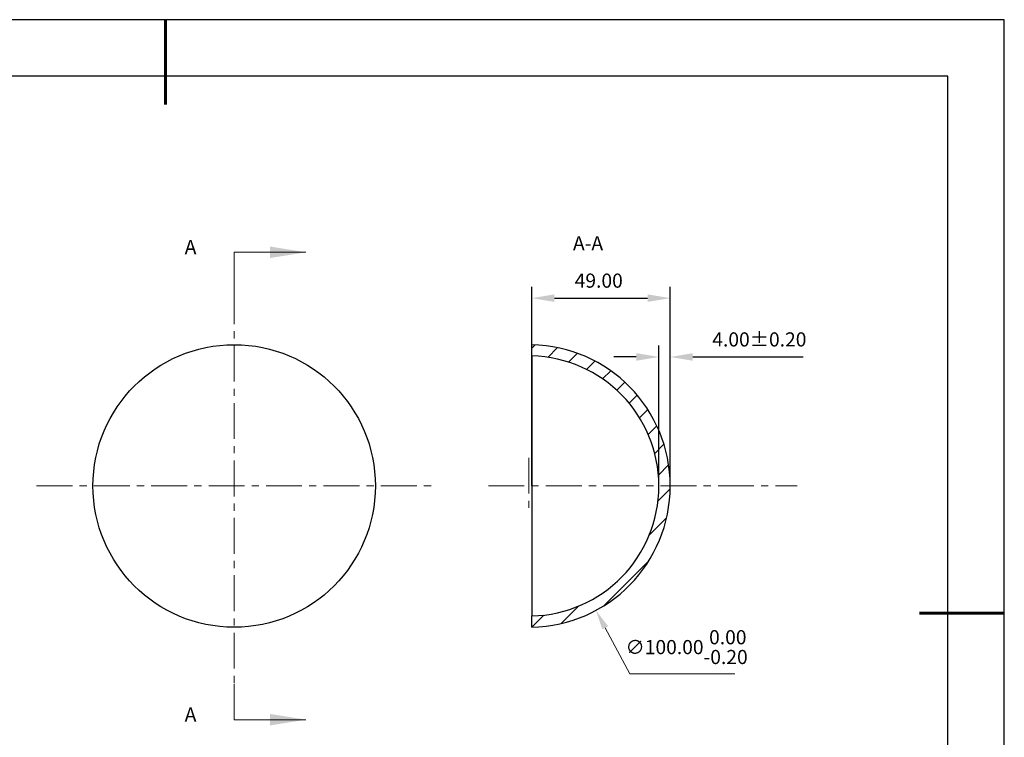
# Model space of a CAD drawing. Units: millimetres. Extents: x 0 to 297, y -2 to 208.
# Drawn here: x 122 to 297, y 81 to 208 of the extents above; entities that cross this region are included whole.
import ezdxf

# ---------------------------------------------------------------- set-up
doc = ezdxf.new("R2010")
doc.units = ezdxf.units.MM
doc.header["$PDSIZE"] = -1
doc.linetypes.add('CENTER', pattern=[10.16, 6.35, -1.27, 1.27, -1.27])
for name, color, linetype, lineweight in [('3中心线层', 1, 'CENTER', 9), ('7标注层', 4, 'Continuous', 5), ('粗实线层', 7, 'Continuous', 25)]:
    doc.layers.add(name, color=color, linetype=linetype, lineweight=lineweight)
for name, color, linetype in [('5剖面线层', 2, 'Continuous'), ('6文字层 @ 1', 3, 'Continuous'), ('细实线层', 7, 'Continuous')]:
    doc.layers.add(name, color=color, linetype=linetype)
doc.styles.add('TH-GBD2M', font='calibri.ttf', dxfattribs={"width": 0.8, "height": 2.5})
doc.dimstyles.new('AM_ISO$3', dxfattribs={"dimtxt": 3.5, "dimasz": 3.5, "dimexe": 1, "dimexo": 1, "dimgap": 1.5, "dimtad": 1, "dimtoh": 1, "dimdsep": 46, "dimtxsty": 'Standard', "dimcen": 0, "dimclrd": 256, "dimclre": 256, "dimclrt": 2, "dimadec": 0, "dimazin": 2, "dimtp": 0.1, "dimtm": 0.1, "dimtfac": 0.71, "dimtdec": 3, "dimtofl": 0, "dimtmove": 0, "dimatfit": 0, "dimfxl": 1, "dimlwd": -1, "dimlwe": -1, "dimarcsym": 1})
doc.dimstyles.new('TH-GBD2M', dxfattribs={"dimtxt": 2.5, "dimasz": 4, "dimexe": 2, "dimexo": 0, "dimgap": 1.5, "dimtad": 1, "dimdec": 4, "dimzin": 9, "dimdsep": 46, "dimtxsty": 'TH-GBD2M', "dimcen": 0, "dimclrt": 3, "dimazin": 3, "dimtfac": 1, "dimtdec": 4, "dimtofl": 0, "dimtmove": 0, "dimatfit": 3, "dimfxl": 1, "dimtolj": 1, "dimtzin": 0, "dimarcsym": 0})

# ---------------------------------------------------------------- blocks, each defined once
blk = doc.blocks.new('*X6')
at = {"layer": '粗实线层', "lineweight": 60}
for p, q in [((0, 105), (0, 90)), ((148.5, 0), (133.5, 0))]:
    blk.add_line(p, q, dxfattribs=at)
at = {"layer": '粗实线层'}
for p, q in [((138.5, 95), (-138.5, 95)), ((138.5, -95), (138.5, 95))]:
    blk.add_line(p, q, dxfattribs=at)
at = {"layer": '细实线层'}
for p, q in [((148.5, 105), (-148.5, 105)), ((148.5, -105), (148.5, 105))]:
    blk.add_line(p, q, dxfattribs=at)
blk = doc.blocks.new('*D12')
at = {"layer": '7标注层', "color": 0, "lineweight": -2, "transparency": 16777216}
for p, q in [((212.96, 125.71), (212.96, 160.93)), ((237.46, 125.71), (237.46, 160.93)), ((216.96, 158.93), (233.46, 158.93))]:
    blk.add_line(p, q, dxfattribs=at)
at = {"layer": '7标注层', "color": 0, "transparency": 16777216}
for points in [[(216.96, 159.6), (216.96, 158.27), (212.96, 158.93)], [(233.46, 159.6), (233.46, 158.27), (237.46, 158.93)]]:
    blk.add_solid(points, dxfattribs=at)
at = {"layer": 'Defpoints', "color": 0, "transparency": 16777216}
for p in [(237.46, 158.93), (212.96, 125.71), (237.46, 125.71)]:
    blk.add_point(p, dxfattribs=at)
at = {"layer": '7标注层', "color": 3, "transparency": 16777216, "insert": (224.81, 161.71), "char_height": 2.5, "attachment_point": 5, "style": 'TH-GBD2M'}
blk.add_mtext('49.00', dxfattribs=at)
blk = doc.blocks.new('*D13')
at = {"layer": '7标注层', "color": 0, "lineweight": -2, "transparency": 16777216}
for p, q in [((235.46, 125.71), (235.46, 150.53)), ((237.46, 125.71), (237.46, 150.53)), ((231.46, 148.53), (227.46, 148.53)), ((241.46, 148.53), (261.02, 148.53))]:
    blk.add_line(p, q, dxfattribs=at)
at = {"layer": '7标注层', "color": 0, "transparency": 16777216}
for points in [[(231.46, 149.2), (231.46, 147.86), (235.46, 148.53)], [(241.46, 149.2), (241.46, 147.86), (237.46, 148.53)]]:
    blk.add_solid(points, dxfattribs=at)
at = {"layer": 'Defpoints', "color": 0, "transparency": 16777216}
for p in [(237.46, 148.53), (235.46, 125.71), (237.46, 125.71)]:
    blk.add_point(p, dxfattribs=at)
at = {"layer": '7标注层', "color": 3, "transparency": 16777216, "insert": (253.24, 151.31), "char_height": 2.5, "attachment_point": 5, "style": 'TH-GBD2M'}
blk.add_mtext('4.00±0.20', dxfattribs=at)
blk = doc.blocks.new('*D16')
at = {"layer": '7标注层', "linetype": 'ByBlock', "transparency": 16777216}
for p, q in [((225.97, 100.61), (230.34, 92.5)), ((230.34, 92.5), (248.89, 92.5))]:
    blk.add_line(p, q, dxfattribs=at)
at = {"layer": '7标注层', "transparency": 16777216}
blk.add_solid([(226.48, 100.89), (225.45, 100.33), (224.31, 103.69)], dxfattribs=at)
at = {"layer": 'Defpoints', "color": 0, "transparency": 16777216}
for p in [(200.61, 147.72), (224.31, 103.69)]:
    blk.add_point(p, dxfattribs=at)
at = {"layer": '7标注层', "color": 2, "transparency": 16777216, "insert": (240.36, 97.2), "char_height": 2.5, "attachment_point": 5, "style": 'TH-GBD2M'}
blk.add_mtext('\\A1;∅100.00\\S 0.00^ -0.20;', dxfattribs=at)

msp = doc.modelspace()

# ---------------------------------------------------------------- hatches: boundary and pattern name
at = {"layer": '5剖面线层'}
h = msp.add_hatch(dxfattribs=at)
h.set_pattern_fill('ANSI31', color=256, style=0)
edge = h.paths.add_edge_path(flags=0)
edge.add_arc((212.4579, 125.7053), 25, 271.145992, 448.854008)
edge.add_line((212.9579, 150.7003), (212.9579, 148.6998))
edge.add_arc((212.4579, 125.7053), 23, -88.754341, 88.754341, ccw=False)
edge.add_line((212.9579, 102.7107), (212.9579, 100.7103))

# ---------------------------------------------------------------- linework, layer by layer
at = {"color": 7, "linetype": 'Continuous', "lineweight": 25}
for p, q in [((212.9579, 148.6998), (212.9579, 150.7003)), ((212.9579, 148.6998), (212.9579, 102.7107)), ((212.9579, 100.7103), (212.9579, 102.7107))]:
    msp.add_line(p, q, dxfattribs=at)
msp.add_circle((160.2827, 125.7053), 24.995, dxfattribs=at)
for radius, start, end in [(25, 271.145992, 88.854008), (23, 271.245659, 88.754341)]:
    msp.add_arc((212.4579, 125.7053), radius, start, end, dxfattribs=at)
at = {"layer": '3中心线层'}
for p, q in [((160.2827, 160.7003), (160.2827, 90.7103)), ((212.4579, 130.7053), (212.4579, 120.7053)), ((125.2877, 125.7053), (195.2777, 125.7053)), ((205.2812, 125.7053), (259.9579, 125.7053))]:
    msp.add_line(p, q, dxfattribs=at)
at = {"layer": '7标注层'}
for p, q in [((160.2827, 167.0503), (160.2827, 160.7003)), ((160.2827, 167.0503), (172.9827, 167.0503)), ((160.2827, 84.3603), (160.2827, 90.7103)), ((160.2827, 84.3603), (172.9827, 84.3603))]:
    msp.add_line(p, q, dxfattribs=at)
for points in [[(172.9827, 167.0503), (166.6327, 168.0663), (166.6327, 166.0343)], [(172.9827, 84.3603), (166.6327, 85.3763), (166.6327, 83.3443)]]:
    msp.add_solid(points, dxfattribs=at)

# ---------------------------------------------------------------- block references
at = {"layer": '粗实线层'}
msp.add_blockref('*X6', (148.0966, 103.1941), dxfattribs=at)

# ---------------------------------------------------------------- texts
at = {"layer": '6文字层 @ 1', "char_height": 2.5, "style": 'TH-GBD2M'}
for s, insert, attachment_point in [('A', (151.5226, 169.214), 1), ('A-A', (222.9165, 169.898), 2), ('A', (151.5226, 86.524), 1)]:
    msp.add_mtext(s, dxfattribs=dict(at, insert=insert, attachment_point=attachment_point))

# ---------------------------------------------------------------- dimensions: what is measured, and where the dimension line sits
at = {"layer": '7标注层'}
dim = msp.add_linear_dim(base=(237.4579, 158.9319), p1=(212.9579, 125.7053), p2=(237.4579, 125.7053), dimstyle='TH-GBD2M', override={"dimdec": 2, "dimlfac": 2, "dimzin": 1, "dimtm": 0.1, "dimtdec": 2, "dimtolj": 0}, dxfattribs=at)
dim.commit()
dim.dimension.update_dxf_attribs({"geometry": '*D12', "text_midpoint": (224.8143, 158.9319), "dimtype": 160})
dim = msp.add_linear_dim(base=(237.4579, 148.5292), p1=(235.4579, 125.7053), p2=(237.4579, 125.7053), dimstyle='TH-GBD2M', override={"dimdec": 2, "dimlfac": 2, "dimzin": 1, "dimtol": 1, "dimtp": 0.2, "dimtm": 0.2, "dimtdec": 2, "dimtolj": 0}, dxfattribs=at)
dim.commit()
dim.dimension.update_dxf_attribs({"geometry": '*D13', "text_midpoint": (253.2371, 151.31)})
dim = msp.add_diameter_dim_2p(p1=(200.6071, 147.718), p2=(224.3086, 103.6926), dimstyle='AM_ISO$3', override={"dimlfac": 2, "dimzin": 0, "dimtxsty": 'TH-GBD2M', "dimtol": 1, "dimtp": 0, "dimtm": 0.2, "dimtfac": 1, "dimtdec": 2, "dimtolj": 1, "dimtzin": 0}, dxfattribs=at)
dim.commit()
dim.dimension.update_dxf_attribs({"geometry": '*D16', "text_midpoint": (240.3619, 92.4986), "dimtype": 163})

doc.saveas('drawing.dxf')
